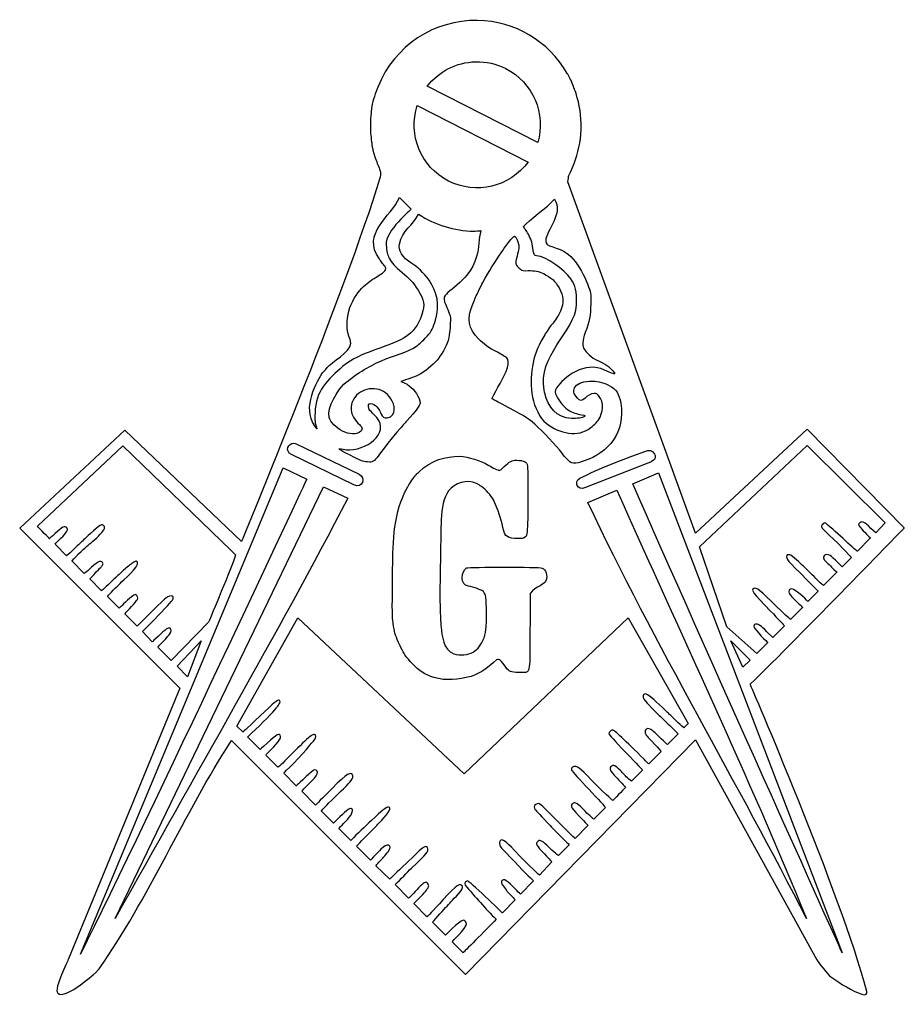
# Model space of a CAD drawing. Extents: x 36 to 1578, y 24 to 1740.
import ezdxf

# ---------------------------------------------------------------- set-up
doc = ezdxf.new("R2010")
doc.units = 0
doc.layers.add('Layer_1', color=7, linetype='CONTINUOUS')

msp = doc.modelspace()

# ---------------------------------------------------------------- linework, layer by layer
at = {"layer": 'Layer_1', "color": 7}
for points in [[(834.628791, 1738.332771), (834.629981, 1738.333497)], [(939.216019, 1525.254514), (746.839718, 1623.558169)], [(729.26428, 1590.290867), (922.486422, 1491.555339)], [(1578.283257, 854.0147), (1408.951134, 1026.154568), (1214.548016, 844.54276), (991.855729, 1456.789062)], [(698.316072, 1429.490517), (698.316284, 1429.490744)], [(698.316284, 1429.490744), (718.850163, 1409.195305)], [(898.795984, 1362.225764), (898.794794, 1362.224375)], [(422.997052, 830.395015), (219.47845, 1024.238857), (36.365556, 853.589815), (315.322172, 574.29127), (121.288422, 102.860328)], [(67.139291, 856.966416), (216.143858, 996.63315)], [(216.143858, 996.63315), (404.735173, 814.457049), (412.3995, 806.667925), (411.456991, 802.796536)], [(518.54589, 1000.369752), (628.044724, 947.472826)], [(1340.178463, 654.025034), (1321.322457, 634.849563), (1268.997222, 681.564438), (1221.504293, 820.629859), (1408.990904, 997.568583)], [(1408.990904, 997.568583), (1545.158268, 862.510076), (1528.427934, 845.380709)], [(618.647777, 929.05412), (510.340695, 981.61806)], [(803.352643, 978.610615), (803.352387, 978.609736)], [(1131.524277, 966.602602), (1022.335058, 923.986029)], [(142.092425, 110.823982), (495.552635, 958.398854)], [(495.552635, 958.398854), (536.690303, 938.547264)], [(1105.050416, 930.619468), (1150.0524, 949.671122)], [(1150.0524, 949.671122), (1470.074315, 113.08362)], [(202.664381, 173.195172), (566.204613, 925.3847)], [(566.204613, 925.3847), (608.554412, 905.480923)], [(1026.523559, 898.351279), (1077.274403, 919.55012)], [(118.167789, 805.418867), (97.953931, 825.253279)], [(1519.585965, 836.33493), (1496.856813, 813.27846)], [(148.864309, 774.548612), (127.383335, 796.346612)], [(1486.208863, 802.265352), (1470.141609, 786.257229), (1462.428992, 793.376725)], [(1460.93315, 776.854879), (1437.641972, 753.177112)], [(178.695071, 744.4127), (158.638394, 764.997982)], [(930.250545, 744.027075), (926.052009, 739.65744), (925.899222, 695.720744)], [(1428.38949, 743.593884), (1410.322025, 725.608964)], [(209.869115, 713.907944), (189.248797, 734.353931)], [(241.308422, 682.487484), (219.481852, 704.213994)], [(1400.84606, 715.277957), (1380.117458, 694.308892)], [(365.552921, 689.811216), (300.45983, 622.974523), (277.251406, 646.218476)], [(425.622515, 498.019459), (415.057065, 508.337229), (521.423852, 696.899645), (810.903855, 425.056416), (1097.157232, 697.019153)], [(687.332409, 687.973799), (687.331001, 687.973771)], [(1097.157232, 697.019153), (1201.257043, 512.70675), (1194.26315, 505.386646)], [(267.465121, 655.376961), (250.397257, 673.389575)], [(1369.304872, 683.142712), (1348.867417, 662.622344), (1338.718252, 672.984051)], [(1172.223893, 506.574221), (1184.298208, 494.68549), (1165.608312, 476.112779)], [(405.494683, 483.239333), (813.184299, 75.668621), (1214.492769, 484.769531), (1425.845877, 100.930303)], [(455.744815, 467.720498), (433.794421, 489.399415)], [(1154.382208, 464.379613), (1132.781358, 442.406801)], [(486.46141, 436.593679), (465.315897, 457.643815)], [(1122.205436, 431.595774), (1102.999691, 412.216123)], [(518.52817, 404.165021), (496.59287, 426.427223)], [(552.111627, 370.809831), (528.069586, 395.055944)], [(583.426162, 339.26286), (562.023476, 360.725352)], [(1057.716113, 366.403601), (1037.33708, 346.113717)], [(613.693939, 309.071475), (592.884428, 330.096552)], [(1026.894898, 335.387928), (1004.550888, 312.438155)], [(647.787773, 274.812032), (623.687598, 299.19418)], [(994.239099, 301.718092), (975.692665, 282.797116)], [(681.281286, 241.571928), (657.335965, 265.142659)], [(964.150838, 271.829305), (942.279704, 248.558423)], [(714.215259, 208.370829), (690.611009, 232.18619)], [(931.965392, 238.760498), (909.286583, 215.627522)], [(746.221745, 176.13178), (723.497927, 199.250782), (729.030234, 204.852977)], [(899.844548, 205.796744), (877.631244, 182.861853)], [(778.668721, 143.981881), (755.885945, 166.698221)], [(809.12503, 113.516867), (790.00458, 132.49516)], [(167.11869, 77.366177), (174.873742, 85.239547)]]:
    msp.add_lwpolyline(points, dxfattribs=at)
for points in [[(830.768655, 1666.26356)], [(729.26428, 1590.290867)], [(968.456466, 1426.750294)], [(731.72109, 1400.482341)], [(514.430815, 1001.383676)], [(1133.059266, 988.892272)], [(352.483634, 656.927768), (328.961228, 594.571119), (310.607603, 612.846561)], [(1275.630123, 656.797374), (1309.399597, 623.238287), (1297.043263, 611.167572)]]:
    msp.add_lwpolyline(points, close=True, dxfattribs=at)
for points in [[(834.629981, 1738.333497), (758.570998, 1739.579525), (689.606393, 1693.835192), (661.173517, 1623.279546)], [(990.594113, 1645.990123), (958.457395, 1702.051965), (899.236913, 1737.11461), (834.628791, 1738.332771)], [(746.839718, 1623.558169), (766.997722, 1649.657392), (797.804277, 1665.332663), (830.768655, 1666.26356)], [(830.768655, 1666.26356), (849.185858, 1666.783488), (867.438595, 1662.667659), (883.850428, 1654.294107)], [(883.850428, 1654.294107), (930.9384, 1630.194608), (954.197348, 1575.985431), (939.216019, 1525.254514)], [(991.682702, 1644.408227), (991.511773, 1644.560561), (991.094145, 1645.183514), (990.594113, 1645.990123)], [(996.517332, 1635.226381), (994.345625, 1639.994499), (992.456787, 1643.711261), (991.682702, 1644.408227)], [(996.821915, 1634.563502), (996.721002, 1634.78486), (996.619521, 1635.005721), (996.517332, 1635.226381)], [(1001.637666, 1623.275056), (1000.104775, 1627.072761), (998.400416, 1631.068478), (996.821915, 1634.563502)], [(661.173517, 1623.279546), (656.04725, 1611.7139), (652.224155, 1599.731881), (650.168082, 1588.336634)], [(1004.95372, 1614.534032), (1003.922731, 1617.47534), (1002.816935, 1620.389948), (1001.637666, 1623.275056)], [(1006.131288, 1610.769373), (1005.87702, 1611.75405), (1005.474954, 1613.030403), (1004.95372, 1614.534032)], [(1015.134746, 1551.364322), (1015.413109, 1571.525881), (1012.371165, 1591.595768), (1006.131288, 1610.769373)], [(650.168082, 1588.336634), (649.721259, 1585.860769), (649.343619, 1581.825878), (649.048516, 1577.023818)], [(783.770363, 1458.441604), (735.689225, 1483.043465), (712.590245, 1538.919377), (729.26428, 1590.290867)], [(649.048516, 1577.023818), (648.25124, 1570.653746), (647.788317, 1564.246227), (647.661617, 1557.827711)], [(647.661617, 1557.827711), (647.478924, 1547.318546), (648.197841, 1536.813037), (649.810979, 1526.42681)], [(1013.958964, 1533.994492), (1014.44074, 1538.015749), (1014.710825, 1541.990461), (1014.762416, 1545.86973)], [(1014.762416, 1545.86973), (1014.913786, 1547.699295), (1015.037943, 1549.5311), (1015.134746, 1551.364322)], [(1012.461137, 1524.560281), (1012.908586, 1526.834574), (1013.29285, 1529.106656), (1013.613449, 1531.371708)], [(1013.613449, 1531.371708), (1013.735055, 1532.24509), (1013.850142, 1533.119409), (1013.958964, 1533.994492)], [(649.810979, 1526.42681), (649.917051, 1525.283371), (650.0405, 1523.995166), (650.08078, 1523.388864)], [(650.08078, 1523.388864), (650.202897, 1521.548158), (650.493848, 1519.393119), (650.726838, 1518.601034)], [(650.726838, 1518.601034), (650.95996, 1517.80892), (651.617325, 1515.004237), (652.186998, 1512.367676)], [(652.186998, 1512.367676), (653.882202, 1504.522993), (657.05658, 1494.158649), (657.873746, 1493.802618)], [(993.440778, 1468.320287), (1002.7872, 1485.912098), (1009.211216, 1504.90669), (1012.461137, 1524.560281)], [(657.873746, 1493.802618), (657.992007, 1493.750461), (658.100064, 1493.646712), (658.198273, 1493.517821)], [(658.198273, 1493.517821), (658.332266, 1493.083638), (658.467791, 1492.649853), (658.60492, 1492.216577)], [(658.612006, 1492.142309), (658.598967, 1491.41219), (660.004175, 1487.76967), (661.735074, 1484.048262)], [(658.60492, 1492.216577), (658.604937, 1492.1939), (658.61229, 1492.167254), (658.612006, 1492.142309)], [(661.735074, 1484.048262), (663.465855, 1480.326769), (664.648651, 1477.287037), (664.36401, 1477.292054)], [(664.36401, 1477.292054), (664.079414, 1477.294747), (664.340199, 1476.684845), (664.943128, 1475.931793)], [(664.943128, 1475.931793), (666.360564, 1474.161613), (664.132941, 1463.355717), (664.132941, 1463.355717)], [(922.486422, 1491.555339), (890.642041, 1447.967758), (831.869291, 1433.937708), (783.770363, 1458.441604)], [(664.132941, 1463.355717), (605.980729, 1270.655598), (422.997052, 830.395015), (422.997052, 830.395015)], [(991.855729, 1456.789062), (992.425606, 1461.81435), (992.946671, 1465.48961), (993.440778, 1468.320287)], [(663.273604, 1322.584974), (631.288715, 1367.509771), (683.473742, 1395.358435), (698.316072, 1429.490517)], [(914.569994, 1379.281544), (923.375735, 1390.206467), (956.327499, 1412.443723), (968.456466, 1426.750294)], [(968.456466, 1426.750294), (985.400362, 1401.739705), (953.330428, 1372.661683), (953.162759, 1353.780391)], [(718.850163, 1409.195305), (718.850163, 1409.195305), (673.642466, 1371.721317), (675.069129, 1347.397166)], [(698.250044, 1348.642001), (703.151127, 1372.3751), (721.66307, 1380.678316), (731.72109, 1400.482341)], [(731.721149, 1400.482398), (760.476379, 1381.802791), (793.884387, 1371.541119), (828.167329, 1370.857827)], [(917.758828, 1373.971941), (915.955342, 1376.099286), (914.520586, 1378.48875), (914.569994, 1379.281544)], [(928.314879, 1353.845276), (925.381474, 1361.567872), (920.687868, 1370.517472), (917.758828, 1373.971941)], [(828.167329, 1370.857827), (828.835965, 1370.866331), (840.322743, 1371.981623), (840.322743, 1371.981623)], [(840.322743, 1371.981623), (836.157883, 1357.864322), (837.865587, 1342.744775), (832.577017, 1326.770952)], [(884.7072, 1346.389761), (888.603222, 1352.049585), (897.063789, 1362.256294), (898.795984, 1362.225764)], [(898.794794, 1362.224375), (901.661698, 1362.175336), (904.301717, 1354.091437), (906.309978, 1346.829727)], [(675.069129, 1347.397166), (676.30229, 1334.871887), (677.459631, 1329.814227), (680.381864, 1324.193834)], [(720.111719, 1314.576108), (702.565733, 1325.679585), (695.948006, 1337.834177), (698.250044, 1348.642001)], [(875.400605, 1333.182467), (879.268649, 1338.630174), (883.456838, 1344.573207), (884.7072, 1346.389761)], [(906.309978, 1346.829727), (906.712895, 1345.37286), (906.443773, 1341.723283), (905.67771, 1338.244917)], [(930.978255, 1340.531031), (930.094044, 1346.32584), (928.895301, 1352.317346), (928.314879, 1353.845276)], [(937.056019, 1328.289868), (933.368088, 1328.382561), (932.59389, 1329.941786), (930.978255, 1340.531031)], [(953.162759, 1353.780391), (953.412775, 1348.758986), (956.204135, 1346.409207), (965.369424, 1343.502193)], [(965.369424, 1343.502193), (982.601065, 1338.447906), (989.126192, 1335.205809), (1001.168362, 1322.384564)], [(666.317072, 1318.155131), (664.902224, 1320.323777), (663.533141, 1322.31778), (663.273604, 1322.584974)], [(680.381864, 1324.193834), (685.063273, 1315.189667), (690.440783, 1309.28493), (703.08824, 1299.258845)], [(832.577017, 1326.770952), (817.890123, 1277.672678), (776.302535, 1268.36801), (775.989023, 1253.212152)], [(844.039984, 1282.650883), (854.578488, 1300.443953), (864.162652, 1317.303405), (875.400605, 1333.182467)], [(902.465376, 1323.763648), (900.622545, 1315.498501), (900.621269, 1315.262999), (902.38629, 1311.825283)], [(905.67771, 1338.244917), (904.944813, 1334.917128), (903.499342, 1328.400505), (902.465376, 1323.763648)], [(997.201559, 1287.912438), (985.334655, 1303.647103), (954.041046, 1327.658933), (937.056019, 1328.289868)], [(1001.168362, 1322.384564), (1012.015758, 1309.841399), (1020.644872, 1293.470101), (1026.238507, 1278.952804)], [(666.096072, 1296.042429), (674.585549, 1301.232665), (676.542572, 1306.619342), (671.688884, 1311.436029)], [(671.688884, 1311.436029), (670.149179, 1312.962769), (667.731881, 1315.986457), (666.317072, 1318.155131)], [(749.832398, 1285.621449), (741.091796, 1297.689755), (728.136422, 1310.311723), (720.111719, 1314.576108)], [(902.38629, 1311.825283), (903.376091, 1309.896675), (906.257027, 1306.880867), (908.789471, 1305.123018)], [(908.789471, 1305.123018), (913.355178, 1301.953742), (913.471994, 1301.929733), (922.587959, 1302.223431)], [(632.730424, 1271.595509), (641.441486, 1280.02002), (647.539279, 1284.730038), (657.941519, 1291.069412)], [(657.941519, 1291.069412), (661.392995, 1293.172832), (665.062234, 1295.410388), (666.096072, 1296.042429)], [(703.08824, 1299.258845), (714.863438, 1289.924328), (722.720492, 1281.122101), (730.638876, 1268.391991)], [(922.587959, 1302.223431), (933.883143, 1302.587342), (941.321509, 1301.148448), (949.353534, 1297.044845)], [(949.353534, 1297.044845), (963.064006, 1290.040123), (969.412394, 1284.248602), (976.442995, 1272.333623)], [(1006.968132, 1241.992256), (1007.743181, 1268.107535), (1004.645509, 1275.609793), (997.201559, 1287.912438)], [(612.187322, 1182.229818), (598.634144, 1214.223358), (613.603434, 1252.696246), (632.730424, 1271.595509)], [(761.106832, 1215.891802), (768.135643, 1243.003856), (765.028568, 1264.409768), (749.832398, 1285.621449)], [(837.480671, 1269.182659), (841.083732, 1276.365453), (844.036044, 1282.426775), (844.039984, 1282.650883)], [(976.442995, 1272.333623), (984.759222, 1258.239793), (985.469613, 1245.53939), (978.729846, 1231.482268)], [(1026.238507, 1278.952804), (1031.591339, 1264.891374), (1032.15138, 1261.472083), (1031.802038, 1244.948309)], [(730.638876, 1268.391991), (742.040855, 1250.061528), (743.034189, 1243.755094), (737.343184, 1225.826073)], [(775.989023, 1253.212152), (776.222654, 1250.477739), (776.839544, 1247.428766), (777.359857, 1246.436101)], [(828.984444, 1250.904779), (829.095846, 1252.100659), (831.413849, 1257.087963), (837.480671, 1269.182659)], [(777.359857, 1246.436101), (779.723563, 1241.926577), (785.70968, 1226.918035), (786.595065, 1223.281185)], [(835.917506, 1183.081544), (818.294315, 1201.705931), (815.752715, 1218.79482), (825.149225, 1240.943635)], [(825.149225, 1240.943635), (826.502769, 1244.073424), (828.93617, 1250.394316), (828.984444, 1250.904779)], [(950.587058, 1093.959746), (937.945361, 1152.387235), (1003.912724, 1196.270753), (1006.968132, 1241.992256)], [(1031.802038, 1244.948309), (1031.366353, 1224.329465), (1029.292072, 1213.372199), (1022.253024, 1194.496294)], [(737.343184, 1225.826073), (730.79009, 1206.416631), (723.271484, 1196.206577), (706.701311, 1185.293645)], [(786.595065, 1223.281185), (788.101716, 1217.092672), (786.113654, 1191.017163), (783.337864, 1180.550517)], [(975.780227, 1224.783604), (975.766054, 1224.034294), (965.033121, 1209.269475), (963.217616, 1207.503547)], [(978.729846, 1231.482268), (977.112992, 1228.110174), (975.785698, 1225.095443), (975.780227, 1224.783604)], [(747.303216, 1188.824649), (753.491514, 1195.228709), (758.01655, 1204.102171), (761.106832, 1215.891802)], [(963.217616, 1207.503547), (961.588318, 1205.917676), (953.417792, 1193.997254), (951.555061, 1190.485979)], [(706.701311, 1185.293645), (672.264669, 1165.530297), (631.477089, 1161.942712), (599.850479, 1135.544083)], [(738.587872, 1179.805601), (740.885431, 1182.183755), (744.807487, 1186.242117), (747.303216, 1188.824649)], [(951.555061, 1190.485979), (931.5252, 1159.278287), (924.872598, 1124.543333), (929.031109, 1088.489276)], [(1022.253024, 1194.496294), (1016.954986, 1180.288794), (1016.408296, 1170.677928), (1020.571597, 1164.917135)], [(576.066651, 1137.00469), (588.440194, 1149.505648), (621.216774, 1164.762873), (612.187322, 1182.229818)], [(666.830409, 1144.869273), (687.592763, 1155.304681), (711.785293, 1157.996659), (730.200283, 1172.16161)], [(730.200283, 1172.16161), (732.515638, 1173.98766), (736.290272, 1177.427503), (738.587872, 1179.805601)], [(783.337864, 1180.550517), (779.01336, 1168.756747), (771.522494, 1155.420986), (763.796358, 1146.152347)], [(869.049439, 1159.954095), (853.843238, 1167.860489), (845.02766, 1174.013654), (835.917506, 1183.081544)], [(885.65091, 1150.091059), (884.489272, 1151.372064), (877.018932, 1155.810495), (869.049439, 1159.954095)], [(886.694258, 1133.366338), (888.81582, 1140.293248), (888.393402, 1147.066974), (885.65091, 1150.091059)], [(1020.571597, 1164.917135), (1023.357827, 1160.629308), (1032.255383, 1150.160338), (1044.106809, 1145.580741)], [(599.850479, 1135.544083), (572.9811, 1112.096404), (552.169225, 1093.187815), (551.104203, 1054.262999)], [(564.264547, 1123.827273), (566.599544, 1126.775446), (571.077862, 1131.774939), (576.066651, 1137.00469)], [(601.646289, 1104.472794), (619.415501, 1119.911635), (644.899878, 1136.234546), (666.830409, 1144.869273)], [(763.796358, 1146.152347), (757.029696, 1138.109975), (740.413811, 1124.754684), (732.159567, 1120.725094)], [(859.557883, 1078.87807), (867.120973, 1097.111588), (880.357238, 1114.207591), (886.694258, 1133.366338)], [(1055.903187, 1128.759216), (1021.208882, 1145.784382), (983.988539, 1115.835046), (972.218835, 1097.736032)], [(1044.106809, 1145.580741), (1064.087603, 1137.859818), (1075.412863, 1122.501793), (1073.286369, 1122.292001)], [(554.846457, 1026.404527), (527.297456, 1056.977172), (549.28794, 1100.333928), (564.264547, 1123.827273)], [(732.159567, 1120.725094), (722.136518, 1115.430996), (711.215725, 1113.088076), (700.735618, 1108.831516)], [(1073.286369, 1122.292001), (1073.286369, 1122.292001), (1065.504869, 1124.141182), (1055.903187, 1128.759216)], [(575.896306, 1046.242823), (571.374275, 1064.45732), (591.4437, 1094.565084), (601.646289, 1104.472794)], [(700.735618, 1108.831516), (700.735618, 1108.831516), (711.394393, 1106.011157), (715.853954, 1101.031591)], [(715.853954, 1101.031591), (723.969326, 1095.734574), (734.237113, 1080.955015), (734.30778, 1071.435594)], [(1008.513865, 1079.887147), (1001.448992, 1087.555232), (1000.316183, 1094.185242), (1005.005225, 1100.424325)], [(1005.005225, 1100.424325), (1009.890057, 1106.923884), (1019.139449, 1109.738716), (1035.359745, 1109.661613)], [(1035.359745, 1109.661613), (1043.483187, 1109.623346), (1058.260791, 1105.612464), (1063.869789, 1101.924193)], [(1063.869789, 1101.924193), (1076.184709, 1095.60075), (1081.30028, 1087.034876), (1083.92502, 1071.422838)], [(623.426244, 1085.013377), (607.838083, 1067.932398), (613.475855, 1048.980127), (625.818064, 1036.61081)], [(654.388875, 1096.209887), (642.171779, 1097.010448), (631.959146, 1093.317386), (623.426244, 1085.013377)], [(683.459804, 1078.678879), (675.159897, 1090.434864), (666.947945, 1095.387046), (654.388875, 1096.209887)], [(929.031109, 1088.489276), (931.30645, 1070.665591), (939.33771, 1052.030517), (950.045414, 1039.732634)], [(951.842976, 1088.762508), (951.741496, 1089.289525), (951.176126, 1091.628533), (950.587058, 1093.959746)], [(997.924734, 1044.787771), (972.348123, 1045.392316), (957.066746, 1064.618045), (951.842976, 1088.762508)], [(972.218835, 1097.736032), (968.874151, 1092.523204), (968.941276, 1090.332164), (972.677509, 1082.84595)], [(972.677509, 1082.84595), (977.952586, 1072.276095), (986.243301, 1062.632347), (993.86263, 1058.202193)], [(1037.480032, 1088.142004), (1031.694435, 1088.008209), (1025.66075, 1083.278035), (1021.74086, 1079.892816)], [(1045.529065, 1084.329235), (1042.591295, 1087.849695), (1042.005402, 1088.126867), (1037.480032, 1088.142004)], [(1044.802772, 1041.282646), (1053.95074, 1055.64812), (1055.500724, 1072.265777), (1045.529065, 1084.329235)], [(645.76472, 1060.237412), (638.589472, 1076.447049), (653.968193, 1070.494038), (658.846494, 1064.876083)], [(658.846494, 1064.876083), (666.820837, 1056.808993), (665.380256, 1044.623276), (676.989527, 1045.691853)], [(676.989527, 1045.691853), (694.281679, 1048.625314), (690.169901, 1068.999472), (683.459804, 1078.678879)], [(734.30778, 1071.435594), (734.226681, 1066.826234), (727.232995, 1057.39069), (711.455811, 1040.603068)], [(877.299874, 1069.427276), (867.53897, 1074.46498), (859.555049, 1078.717742), (859.557883, 1078.87807)], [(934.231975, 1034.552971), (921.431197, 1045.743103), (912.018416, 1051.508347), (877.299874, 1069.427276)], [(1021.74086, 1079.892816), (1015.578992, 1074.545654), (1013.435717, 1074.544294), (1008.513865, 1079.887147)], [(1083.92502, 1071.422838), (1092.993109, 1021.242382), (1062.066019, 984.329399), (1020.497754, 970.544149)], [(551.104203, 1054.262999), (550.603763, 1042.362448), (550.385861, 1036.825194), (554.846457, 1026.404527)], [(611.561886, 989.776936), (647.265246, 991.972057), (685.171491, 1023.77973), (653.886292, 1051.562971)], [(653.886292, 1051.562971), (650.180497, 1054.795317), (646.526154, 1058.69922), (645.76472, 1060.237412)], [(993.86263, 1058.202193), (998.507792, 1055.501427), (1008.41675, 1052.186054), (1015.589764, 1050.933793)], [(1021.097877, 1048.066775), (1017.947962, 1045.544933), (1007.574718, 1044.077635), (997.924734, 1044.787771)], [(1015.589764, 1050.933793), (1022.492693, 1049.728898), (1022.905474, 1049.514032), (1021.097877, 1048.066775)], [(631.230727, 1022.26875), (614.562355, 1007.778835), (580.55646, 1029.824442), (575.896306, 1046.242823)], [(625.818064, 1036.61081), (633.900637, 1028.598542), (634.579549, 1026.80098), (631.230727, 1022.26875)], [(711.455811, 1040.603068), (709.926007, 1038.97499), (704.444788, 1032.775223), (699.276623, 1026.825131)], [(981.186888, 984.619582), (971.892198, 997.078445), (947.836715, 1022.659761), (934.231975, 1034.552971)], [(950.045414, 1039.732634), (971.315093, 1020.352842), (1004.453065, 1011.200196), (1027.192224, 1025.349046)], [(1027.192224, 1025.349046), (1032.939581, 1028.990404), (1040.747471, 1036.054766), (1044.802772, 1041.282646)], [(699.276623, 1026.825131), (684.642535, 1010.39459), (670.165931, 990.87607), (662.283581, 980.603824)], [(510.340695, 981.61806), (497.176515, 988.007068), (504.943329, 1001.625046), (514.430815, 1001.383676)], [(514.430815, 1001.383676), (515.786152, 1001.349094), (517.176241, 1001.031443), (518.54589, 1000.369752)], [(612.153584, 980.541009), (591.041106, 991.441213), (588.958376, 993.269418), (600.316741, 990.92749)], [(600.316741, 990.92749), (603.812631, 990.20664), (608.872915, 989.68841), (611.561886, 989.776936)], [(642.799942, 968.904703), (633.710786, 969.770375), (631.080612, 970.769163), (612.153584, 980.541009)], [(662.283581, 980.603824), (653.179714, 968.736353), (652.002542, 968.028146), (642.799942, 968.904703)], [(732.384043, 951.776442), (753.540936, 971.565415), (778.910562, 979.123374), (803.352643, 978.610615)], [(803.352387, 978.609736), (818.718095, 977.648196), (839.253458, 971.731837), (854.171093, 962.782265)], [(998.740375, 967.027544), (995.345291, 968.214665), (987.73132, 975.845957), (981.186888, 984.619582)], [(1012.61503, 940.415692), (1045.746992, 956.76298), (1083.21154, 972.585575), (1127.963764, 987.698942)], [(1127.963764, 987.698942), (1129.685641, 988.532442), (1131.412309, 988.901512), (1133.059266, 988.892272)], [(1133.059266, 988.892272), (1140.19611, 988.852303), (1145.84811, 981.711037), (1143.237487, 974.490231)], [(854.171093, 962.782265), (860.958085, 958.664772), (870.403266, 954.092546), (872.187591, 954.061194)], [(880.901915, 960.633292), (890.576929, 970.065802), (894.071367, 971.828498), (902.730898, 971.647648)], [(902.730898, 971.647648), (915.710882, 971.377223), (919.670202, 969.317371), (921.390378, 961.940035)], [(921.390378, 961.940035), (922.208882, 958.430262), (922.452746, 905.933673), (921.819175, 869.138725)], [(1013.770715, 968.222517), (1009.09766, 966.356158), (1002.224636, 965.809213), (998.740375, 967.027544)], [(1020.497754, 970.544149), (1018.385235, 969.900968), (1015.357748, 968.856401), (1013.770715, 968.222517)], [(1143.237487, 974.490231), (1141.878501, 970.731179), (1131.524277, 966.602602), (1131.524277, 966.602602)], [(628.044724, 947.472826), (640.055512, 941.670618), (634.590743, 921.316558), (618.647777, 929.05412)], [(713.602397, 926.765144), (715.588237, 930.793969), (724.191242, 943.092023), (727.417216, 946.51361)], [(727.417216, 946.51361), (728.912344, 948.099368), (731.147533, 950.467346), (732.384043, 951.776442)], [(872.187591, 954.061194), (873.321931, 954.038517), (876.936898, 956.767657), (880.901915, 960.633292)], [(536.690303, 938.547264), (536.690303, 938.547264), (263.480664, 353.963815), (142.092425, 110.823982)], [(710.613445, 921.564136), (711.487463, 922.862035), (712.832332, 925.202687), (713.602397, 926.765144)], [(825.482126, 933.531245), (809.425162, 938.123938), (787.745347, 928.256621), (780.755179, 913.173613)], [(843.934479, 923.741994), (836.699641, 929.502505), (833.342854, 931.28286), (825.482126, 933.531245)], [(1022.335058, 923.986029), (1007.885452, 918.352681), (1002.105411, 933.470527), (1012.61503, 940.415692)], [(1470.074315, 113.08362), (1470.074315, 113.08362), (1224.914173, 657.040927), (1105.050416, 930.619468)], [(704.02572, 907.353462), (704.856243, 909.177415), (706.319623, 912.591037), (707.279023, 914.938038)], [(707.279023, 914.938038), (708.238443, 917.285068), (709.739427, 920.266294), (710.613445, 921.564136)], [(780.755179, 913.173613), (774.008512, 902.322448), (771.029833, 878.612111), (770.753846, 861.902668)], [(863.508869, 900.031742), (861.115975, 906.255604), (851.945556, 917.363531), (843.934479, 923.741994)], [(1077.274403, 919.55012), (1188.064035, 670.037522), (1307.017616, 420.272385), (1407.552009, 172.885629)], [(608.554412, 905.480923), (485.683492, 671.012527), (341.128882, 420.394105), (202.664381, 173.195172)], [(686.2497, 764.434256), (686.969589, 811.097654), (685.357138, 865.354615), (704.02572, 907.353462)], [(878.670907, 854.616892), (875.724095, 871.209434), (869.3028, 885.064133), (863.508869, 900.031742)], [(1407.552009, 172.885629), (1292.277203, 401.136401), (1141.989591, 653.101931), (1026.523559, 898.351279)], [(183.243628, 857.324687), (179.744202, 861.505931), (176.653417, 859.715314), (159.145257, 843.363179)], [(770.753846, 861.902668), (770.760082, 860.252111), (770.264354, 831.404177), (769.651648, 797.795342)], [(921.819175, 869.138725), (921.491461, 850.048719), (920.407266, 840.541005), (918.278646, 838.065963)], [(1435.451811, 859.957421), (1433.877761, 857.235821), (1433.414211, 857.231342), (1434.350891, 854.468527)], [(1441.207106, 861.918457), (1438.76863, 862.664451), (1437.977197, 862.395415), (1435.451811, 859.957421)], [(1496.856813, 813.27846), (1495.813124, 811.742139), (1460.496558, 846.19156), (1441.207106, 861.918457)], [(1498.479534, 859.282747), (1498.456857, 858.069831), (1504.121131, 851.474687), (1512.329329, 843.152593)], [(1504.488699, 864.622256), (1502.618655, 864.65372), (1498.50978, 861.004057), (1498.479534, 859.282747)], [(1515.635745, 857.255975), (1512.606444, 860.704832), (1506.737424, 864.582712), (1504.488699, 864.622256)], [(88.208731, 835.534993), (88.208731, 835.534993), (71.435112, 851.79778), (67.139291, 856.966416)], [(98.251058, 844.274631), (84.570435, 831.777982), (88.208731, 835.534993), (88.208731, 835.534993)], [(118.317175, 854.091632), (114.511124, 857.659941), (111.052035, 855.967742), (98.251058, 844.274631)], [(103.158595, 831.122357), (117.525033, 844.024331), (121.932935, 850.701849), (118.317175, 854.091632)], [(159.145257, 843.363179), (150.33291, 835.132672), (143.073468, 828.397327), (143.012324, 828.398432)], [(163.665978, 830.494766), (173.297027, 838.315837), (182.124992, 847.932117), (184.020746, 852.666146)], [(184.020746, 852.666146), (184.836501, 854.703207), (184.68771, 855.59921), (183.243628, 857.324687)], [(898.803978, 835.544546), (883.327805, 836.047497), (881.361043, 842.66132), (878.670907, 854.616892)], [(1309.745169, 581.246357), (1398.866627, 668.511575), (1578.283257, 854.0147), (1578.283257, 854.0147)], [(1434.350891, 854.468527), (1435.355008, 853.004347), (1437.9948, 850.163295), (1440.216765, 848.156366)], [(1440.216765, 848.156366), (1458.493937, 831.646823), (1486.208863, 802.265352), (1486.208863, 802.265352)], [(1512.329329, 843.152593), (1519.195805, 836.191298), (1519.585965, 836.33493), (1519.585965, 836.33493)], [(1528.427934, 845.380709), (1528.427934, 845.380709), (1521.70475, 850.511276), (1515.635745, 857.255975)], [(97.953931, 825.253279), (97.953931, 825.253279), (99.747298, 828.027065), (103.158595, 831.122357)], [(143.012324, 828.398432), (142.95138, 828.399226), (136.696025, 822.488706), (129.110967, 815.26773)], [(139.113694, 808.545481), (151.718797, 820.497141), (155.337846, 823.731812), (163.665978, 830.494766)], [(918.278646, 838.065963), (915.973909, 835.386599), (910.498677, 834.677087), (898.803978, 835.544546)], [(129.110967, 815.26773), (121.525937, 808.046668), (118.167789, 805.418867), (118.167789, 805.418867)], [(127.383335, 796.346612), (127.383335, 796.346612), (131.72434, 801.538917), (139.113694, 808.545481)], [(1380.25732, 806.077043), (1377.214101, 807.702372), (1373.527276, 807.524867), (1373.256, 805.739947)], [(1449.299962, 805.45926), (1445.224649, 808.215301), (1440.701348, 808.071613), (1438.693143, 805.121087)], [(180.975146, 793.328905), (178.016173, 798.257701), (170.859543, 794.481415), (155.500753, 779.885456)], [(180.70954, 788.727793), (181.878775, 790.894369), (181.927587, 791.742552), (180.975146, 793.328905)], [(211.289329, 757.087535), (215.096769, 761.166391), (246.336222, 787.438171), (241.468835, 794.313405)], [(229.258035, 789.958738), (228.134103, 789.009046), (224.426665, 785.949613), (221.019647, 783.159953)], [(235.540998, 794.07898), (233.209168, 792.762372), (230.381855, 790.908429), (229.258035, 789.958738)], [(241.468835, 794.313405), (239.594077, 797.540508), (238.351799, 795.666382), (235.540998, 794.07898)], [(411.456991, 802.796536), (399.414317, 768.979979), (365.552921, 689.811216), (365.552921, 689.811216)], [(769.651648, 797.795342), (769.038355, 764.186423), (768.669608, 731.31349), (768.832807, 724.744341)], [(1373.256, 805.739947), (1372.308548, 799.505796), (1372.989827, 798.685761), (1408.955358, 762.8879)], [(1393.725146, 795.277185), (1390.109386, 799.239906), (1384.227695, 803.956643), (1380.25732, 806.077043)], [(1403.120154, 786.383087), (1399.499263, 789.580341), (1395.271304, 793.582775), (1393.725146, 795.277185)], [(1438.693143, 805.121087), (1437.16405, 802.874602), (1436.385061, 801.762883), (1438.406476, 798.698829)], [(1438.406476, 798.698829), (1439.578885, 796.921478), (1445.912901, 791.525191), (1451.496189, 785.703509)], [(1462.428992, 793.376725), (1456.765115, 798.968517), (1450.857373, 804.40602), (1449.299962, 805.45926)], [(155.500753, 779.885456), (150.920192, 775.532687), (148.864309, 774.548612), (148.864309, 774.548612)], [(158.638394, 764.997982), (158.638394, 764.997982), (158.125068, 764.606347), (165.945855, 772.867383)], [(165.945855, 772.867383), (171.432057, 778.662249), (176.675131, 784.004281), (177.59778, 784.737746)], [(177.59778, 784.737746), (178.5204, 785.471182), (179.921282, 787.266561), (180.70954, 788.727793)], [(221.019647, 783.159953), (217.61263, 780.370209), (208.484844, 771.892265), (200.734668, 764.320048)], [(818.370283, 752.450678), (803.214709, 753.102845), (806.57623, 779.831342), (814.94691, 783.987075)], [(814.94691, 783.987075), (819.96942, 785.796117), (942.645685, 785.826731), (947.015263, 783.938886)], [(954.057317, 775.532546), (959.282079, 754.021355), (940.419524, 754.38246), (930.250545, 744.027075)], [(947.015263, 783.938886), (950.135329, 782.590388), (952.261795, 780.051623), (954.057317, 775.532546)], [(1423.955452, 765.872753), (1416.11692, 773.955887), (1406.741074, 783.185692), (1403.120154, 786.383087)], [(1451.496189, 785.703509), (1459.158775, 777.71372), (1460.93315, 776.854879), (1460.93315, 776.854879)], [(200.734668, 764.320048), (185.422337, 749.3591), (178.695071, 744.4127), (178.695071, 744.4127)], [(189.248797, 734.353931), (189.248797, 734.353931), (200.434961, 746.724835), (211.289329, 757.087535)], [(687.331001, 687.973771), (685.684043, 699.906807), (685.601683, 705.777046), (686.2497, 764.434256)], [(1408.955358, 762.8879), (1415.902564, 755.415831), (1428.38949, 743.593884), (1428.38949, 743.593884)], [(1437.641972, 753.177112), (1437.641972, 753.177112), (1431.793814, 757.789251), (1423.955452, 765.872753)], [(240.518205, 735.974895), (237.964757, 739.244092), (235.289169, 737.869742), (224.286321, 727.635056)], [(844.52658, 742.776316), (841.79554, 745.605065), (827.755739, 750.798505), (818.370283, 752.450678)], [(849.818324, 705.649686), (849.753411, 732.696174), (848.972665, 738.171065), (844.52658, 742.776316)], [(1315.982154, 748.309374), (1310.840476, 745.222785), (1313.657802, 741.428186), (1345.263874, 708.876249)], [(1356.607701, 715.886243), (1326.340176, 745.86676), (1320.146107, 750.809163), (1315.982154, 748.309374)], [(1377.041131, 742.695415), (1376.985572, 739.577758), (1379.737786, 735.703535), (1386.361843, 729.571884)], [(1382.329276, 747.367648), (1378.765814, 747.450136), (1377.098872, 745.976602), (1377.041131, 742.695415)], [(1410.322025, 725.608964), (1405.399295, 731.246536), (1387.776161, 747.107456), (1382.329276, 747.367648)], [(224.286321, 727.635056), (213.422287, 717.529402), (209.869115, 713.907944), (209.869115, 713.907944)], [(219.481852, 704.213994), (219.481852, 704.213994), (234.272733, 719.738385), (240.1941, 727.095056)], [(240.1941, 727.095056), (242.62276, 730.073248), (242.734637, 733.137075), (240.518205, 735.974895)], [(294.475552, 733.632684), (290.576367, 731.43881), (286.267292, 727.440883), (263.037291, 704.457972)], [(288.918541, 712.71881), (303.611165, 728.37127), (305.37976, 730.885969), (303.682711, 733.7027)], [(303.682711, 733.7027), (302.155498, 736.237582), (299.064042, 736.214196), (294.475552, 733.632684)], [(768.832807, 724.744341), (769.138929, 712.41726), (770.367923, 684.997563), (770.803109, 680.774451)], [(1386.361843, 729.571884), (1394.774504, 721.784517), (1400.84606, 715.277957), (1400.84606, 715.277957)], [(263.037291, 704.457972), (249.572611, 691.136442), (241.308422, 682.487484), (241.308422, 682.487484)], [(250.397257, 673.389575), (250.397257, 673.389575), (277.739878, 700.809443), (288.918541, 712.71881)], [(826.962066, 637.499701), (853.092142, 653.711352), (849.855458, 689.670901), (849.818324, 705.649686)], [(1345.263874, 708.876249), (1358.495972, 695.248322), (1369.304872, 683.142712), (1369.304872, 683.142712)], [(1380.117458, 694.308892), (1380.117458, 694.308892), (1372.846989, 699.80184), (1356.607701, 715.886243)], [(696.565976, 654.383248), (690.506541, 668.410974), (689.554582, 671.87355), (687.332409, 687.973799)], [(925.899222, 695.720744), (925.815317, 671.555815), (925.781301, 645.337809), (925.824671, 637.457465)], [(1338.718252, 672.984051), (1328.46514, 683.447975), (1323.217502, 686.949613), (1319.186778, 686.01299)], [(298.494145, 678.843831), (295.822862, 680.581043), (290.353014, 676.99309), (278.034503, 665.426971)], [(298.205881, 669.223213), (300.689597, 673.409333), (300.807133, 677.339512), (298.494145, 678.843831)], [(770.803109, 680.774451), (772.775376, 666.971286), (773.974939, 641.207475), (793.265556, 634.489676)], [(1319.186778, 686.01299), (1313.274104, 684.639037), (1315.667197, 679.55612), (1328.906948, 665.372177)], [(278.034503, 665.426971), (271.489099, 659.281175), (267.465121, 655.376961), (267.465121, 655.376961)], [(277.251406, 646.218476), (277.251406, 646.218476), (296.507696, 666.3611), (298.205881, 669.223213)], [(702.863949, 641.378602), (699.323032, 648.063831), (699.068489, 648.589856), (696.565976, 654.383248)], [(1328.906948, 665.372177), (1334.565156, 659.310429), (1340.178463, 654.025034), (1340.178463, 654.025034)], [(721.528872, 616.390209), (708.65259, 630.667837), (708.252528, 631.204605), (702.863949, 641.378602)], [(793.265556, 634.489676), (803.981424, 631.03909), (817.340825, 632.232221), (826.962066, 637.499701)], [(925.824671, 637.457465), (925.910844, 621.824168), (924.503783, 607.453478), (922.598334, 604.518372)], [(867.703039, 623.629752), (853.475159, 612.08441), (842.471235, 601.106111), (823.349537, 594.992857)], [(883.804989, 611.136873), (875.937061, 622.884637), (872.082312, 625.87533), (867.703039, 623.629752)], [(758.369103, 593.145802), (743.125402, 597.896838), (731.71311, 605.097632), (721.528872, 616.390209)], [(906.562346, 601.748952), (891.702992, 602.099654), (889.15269, 603.151988), (883.804989, 611.136873)], [(922.598334, 604.518372), (920.842753, 601.814319), (918.78789, 601.459591), (906.562346, 601.748952)], [(823.349537, 594.992857), (800.269087, 589.342331), (779.644236, 586.652083), (758.369103, 593.145802)], [(1513.107269, 45.93418), (1467.318331, 216.984013), (1309.745169, 581.246357), (1309.745169, 581.246357)], [(488.785241, 553.593623), (486.148131, 554.659166), (479.420433, 549.151818), (455.535998, 526.375865)], [(483.798724, 540.129708), (485.972454, 542.830303), (493.242027, 551.220117), (488.785241, 553.593623)], [(1126.558573, 564.680716), (1123.791987, 564.730322), (1122.389093, 562.28218), (1123.026661, 558.519698)], [(1123.026661, 558.519698), (1123.626671, 554.979509), (1132.289688, 545.275497), (1151.213981, 526.944949)], [(1156.199556, 541.299878), (1141.868353, 555.189783), (1129.909975, 564.621783), (1126.558573, 564.680716)], [(440.646877, 496.13082), (458.844744, 513.045519), (478.532387, 533.120111), (483.798724, 540.129708)], [(1169.82978, 528.124218), (1166.988586, 530.858262), (1160.855518, 536.787065), (1156.199556, 541.299878)], [(455.535998, 526.375865), (428.085496, 500.201201), (425.622515, 498.019459), (425.622515, 498.019459)], [(1151.213981, 526.944949), (1155.878079, 522.426864), (1165.332643, 513.26013), (1172.223893, 506.574221)], [(1183.693266, 514.684369), (1178.909376, 519.34155), (1172.670888, 525.39006), (1169.82978, 528.124218)], [(1069.417758, 501.694265), (1067.369669, 501.731399), (1063.273124, 497.403519), (1063.233808, 495.16293)], [(1124.584838, 450.546202), (1092.040838, 483.696646), (1072.691518, 501.636665), (1069.417758, 501.694265)], [(1135.110217, 503.137185), (1129.088976, 505.792312), (1125.221641, 502.684407), (1126.689052, 496.369723)], [(1154.69725, 486.111509), (1142.446224, 498.369906), (1138.866888, 501.480788), (1135.110217, 503.137185)], [(1194.26315, 505.386646), (1194.26315, 505.386646), (1188.477411, 510.027245), (1183.693266, 514.684369)], [(174.873742, 85.239547), (260.278863, 206.723078), (323.368503, 356.61384), (405.494683, 483.239333)], [(433.794421, 489.399415), (433.794421, 489.399415), (434.647278, 490.554278), (440.646877, 496.13082)], [(491.211828, 490.37904), (490.125538, 496.789478), (484.444922, 494.611478), (467.437448, 478.690237)], [(470.773372, 463.524372), (474.593165, 468.339301), (492.091993, 483.73378), (491.211828, 490.37904)], [(550.30966, 493.911037), (547.679472, 494.648498), (539.22458, 488.471607), (529.519505, 478.723119)], [(542.284784, 475.149226), (545.598337, 479.792574), (552.179191, 484.47195), (552.443244, 490.489138)], [(552.443244, 490.489138), (552.418016, 492.98904), (552.168652, 493.389859), (550.30966, 493.911037)], [(1063.233808, 495.16293), (1063.208296, 493.875405), (1073.077767, 483.027188), (1092.280762, 463.224523)], [(1126.689052, 496.369723), (1127.409619, 493.268649), (1129.007083, 491.381569), (1142.908554, 477.19686)], [(1165.608312, 476.112779), (1165.608312, 476.112779), (1159.637726, 481.168709), (1154.69725, 486.111509)], [(467.437448, 478.690237), (457.622929, 469.502697), (455.744815, 467.720498), (455.744815, 467.720498)], [(465.315897, 457.643815), (465.315897, 457.643815), (467.442672, 460.161377), (470.773372, 463.524372)], [(529.519505, 478.723119), (517.333426, 466.383339), (506.388502, 455.773856), (494.192692, 443.405163)], [(496.59287, 426.427223), (496.59287, 426.427223), (527.890967, 456.817997), (542.284784, 475.149226)], [(1142.908554, 477.19686), (1149.230183, 470.746709), (1154.382208, 464.379613), (1154.382208, 464.379613)], [(1092.280762, 463.224523), (1101.72549, 453.474845), (1122.205436, 431.595774), (1122.205436, 431.595774)], [(1132.781358, 442.406801), (1132.781358, 442.406801), (1127.490378, 447.586407), (1124.584838, 450.546202)], [(494.192692, 443.405163), (490.976298, 440.127831), (486.46141, 436.593679), (486.46141, 436.593679)], [(548.74891, 431.57596), (548.011783, 431.587298), (542.17779, 426.64189), (535.783387, 420.582042)], [(555.337457, 427.853305), (555.181438, 431.401714), (551.25724, 432.911106), (548.74891, 431.57596)], [(1002.397805, 437.898382), (998.259534, 436.443953), (997.147559, 434.593015), (998.451751, 431.331897)], [(998.451751, 431.331897), (999.047509, 429.84195), (1012.504422, 415.014344), (1028.356668, 398.38104)], [(1033.326113, 414.125626), (1011.803244, 436.067399), (1007.217666, 439.592536), (1002.397805, 437.898382)], [(1068.864491, 439.452079), (1065.349106, 438.295374), (1064.386828, 435.145799), (1066.342309, 431.195692)], [(1066.342309, 431.195692), (1067.151232, 429.561575), (1071.536769, 424.173339), (1076.087565, 419.221667)], [(1075.762148, 437.628042), (1072.265272, 439.98573), (1071.278532, 440.246177), (1068.864491, 439.452079)], [(1085.134224, 429.179323), (1082.224318, 432.312089), (1078.006507, 436.114596), (1075.762148, 437.628042)], [(1102.999691, 412.216123), (1096.274721, 417.023059), (1090.681965, 423.21744), (1085.134224, 429.179323)], [(535.783387, 420.582042), (517.494764, 403.250253), (518.52817, 404.165021), (518.52817, 404.165021)], [(534.601715, 401.997878), (536.630958, 405.47355), (557.269597, 421.832999), (555.337457, 427.853305)], [(615.626935, 424.620221), (611.464297, 428.931746), (601.879946, 421.418999), (570.017823, 388.867147)], [(602.289638, 401.045607), (611.851791, 410.889736), (620.501593, 416.941138), (615.626935, 424.620221)], [(1070.212932, 378.896281), (1070.212932, 378.896281), (1063.737043, 383.122936), (1033.326113, 414.125626)], [(1076.087565, 419.221667), (1081.58023, 413.300092), (1087.014558, 407.87716), (1092.56057, 401.601736)], [(528.069586, 395.055944), (528.069586, 395.055944), (530.610653, 398.007859), (534.601715, 401.997878)], [(569.787917, 369.112076), (570.955473, 370.412016), (601.083184, 399.80355), (602.289638, 401.045607)], [(1028.356668, 398.38104), (1044.208942, 381.747623), (1057.716113, 366.403601), (1057.716113, 366.403601)], [(1092.56057, 401.601736), (1092.56057, 401.601736), (1077.300652, 385.968438), (1070.212932, 378.896281)], [(570.017823, 388.867147), (553.831172, 372.330136), (552.111627, 370.809831), (552.111627, 370.809831)], [(562.023476, 360.725352), (562.023476, 360.725352), (566.461885, 365.408583), (569.787917, 369.112076)], [(615.415961, 364.472357), (612.940357, 366.601601), (607.158839, 362.749034), (594.22765, 350.353327)], [(613.848484, 354.023626), (616.746433, 358.936038), (617.329695, 362.82642), (615.415961, 364.472357)], [(678.934587, 367.205465), (675.255997, 367.269245), (667.193434, 360.931119), (649.52365, 344.081134)], [(667.586013, 344.65464), (680.187492, 357.5351), (685.000179, 367.098797), (678.934587, 367.205465)], [(933.040658, 367.765166), (933.032154, 366.313005), (933.639704, 364.254089), (934.392841, 363.190218)], [(941.345065, 373.307749), (937.638369, 374.08413), (933.060728, 371.02858), (933.040658, 367.765166)], [(934.392841, 363.190218), (935.146006, 362.126319), (947.085052, 349.45276), (960.92348, 335.026057)], [(983.728035, 332.776823), (954.880157, 362.389799), (944.056375, 372.739941), (941.345065, 373.307749)], [(998.159698, 369.384627), (997.839609, 366.594287), (998.646775, 365.355972), (1005.704419, 357.820067)], [(1001.036495, 373.858634), (999.267222, 372.910757), (998.411443, 371.579182), (998.159698, 369.384627)], [(1022.027074, 360.02613), (1008.842258, 373.636312), (1005.156142, 376.065405), (1001.036495, 373.858634)], [(594.22765, 350.353327), (587.342064, 343.753024), (583.426162, 339.26286), (583.426162, 339.26286)], [(600.838693, 338.602416), (609.504043, 347.500029), (611.152566, 349.453242), (613.848484, 354.023626)], [(649.52365, 344.081134), (637.790621, 332.145179), (624.864237, 321.537084), (613.693939, 309.071475)], [(662.411007, 339.015027), (662.569123, 339.369415), (664.898074, 341.907386), (667.586013, 344.65464)], [(1005.704419, 357.820067), (1020.738529, 341.767185), (1026.894898, 335.387928), (1026.894898, 335.387928)], [(1037.33708, 346.113717), (1037.33708, 346.113717), (1030.360876, 351.42332), (1022.027074, 360.02613)], [(592.884428, 330.096552), (592.884428, 330.096552), (597.949132, 335.62533), (600.838693, 338.602416)], [(642.721173, 319.169786), (653.39238, 329.730401), (662.252825, 338.660697), (662.411007, 339.015027)], [(960.92348, 335.026057), (964.818028, 330.260309), (994.239099, 301.718092), (994.239099, 301.718092)], [(1004.550888, 312.438155), (1004.550888, 312.438155), (994.174895, 322.05299), (983.728035, 332.776823)], [(623.687598, 299.19418), (623.687598, 299.19418), (632.049965, 308.609172), (642.721173, 319.169786)], [(874.838381, 309.644243), (873.092608, 308.59412), (872.223534, 304.642341), (873.001417, 301.294709)], [(898.580693, 291.826341), (883.686756, 307.421909), (878.105707, 311.610155), (874.838381, 309.644243)], [(954.955191, 300.663434), (945.866495, 309.560423), (942.57754, 310.829352), (938.76446, 306.910993)], [(666.015897, 293.713875), (662.281617, 290.174423), (647.787773, 274.812032), (647.787773, 274.812032)], [(680.96704, 299.773525), (678.067291, 302.776946), (673.405571, 301.00549), (666.015897, 293.713875)], [(670.768328, 280.252312), (675.091899, 285.646586), (684.972499, 294.114042), (680.96704, 299.773525)], [(741.262742, 297.625856), (738.314354, 296.204763), (734.527814, 292.742867), (701.85073, 261.587701)], [(719.3408, 261.042231), (746.526943, 287.061812), (748.795793, 289.719802), (747.846652, 294.434895)], [(747.846652, 294.434895), (747.068607, 298.300643), (744.871717, 299.365449), (741.262742, 297.625856)], [(873.001417, 301.294709), (873.664271, 298.44195), (874.317175, 297.70276), (899.207943, 271.64202)], [(942.279704, 248.558423), (942.279704, 248.558423), (927.005896, 262.061881), (898.580693, 291.826341)], [(938.76446, 306.910993), (935.3412, 303.392007), (937.003748, 300.502483), (950.98011, 285.687632)], [(975.692665, 282.797116), (975.692665, 282.797116), (968.623087, 287.283566), (954.955191, 300.663434)], [(657.335965, 265.142659), (657.335965, 265.142659), (666.824346, 276.198741), (670.768328, 280.252312)], [(950.98011, 285.687632), (960.352469, 275.752908), (964.150838, 271.829305), (964.150838, 271.829305)], [(701.85073, 261.587701), (691.929479, 252.12846), (681.281286, 241.571928), (681.281286, 241.571928)], [(690.611009, 232.18619), (701.176337, 241.738095), (710.689017, 252.744486), (719.3408, 261.042231)], [(899.207943, 271.64202), (918.484498, 251.459172), (931.965392, 238.760498), (931.965392, 238.760498)], [(902.832888, 221.684366), (884.874501, 240.755579), (880.695723, 243.330883), (876.355597, 238.008467)], [(734.42465, 229.411213), (730.562885, 225.670501), (726.543352, 221.424712), (725.493407, 219.974905)], [(729.030234, 204.852977), (740.121834, 215.562183), (745.178927, 221.341742), (748.086707, 226.628867)], [(748.170612, 233.074341), (745.271371, 238.036275), (742.591933, 237.321916), (734.42465, 229.411213)], [(748.086707, 226.628867), (749.920533, 229.963119), (749.922134, 230.07659), (748.170612, 233.074341)], [(807.927676, 229.654709), (805.219682, 234.935853), (798.301276, 232.87532), (774.531938, 206.022609)], [(787.916435, 202.018105), (793.855899, 209.206284), (810.827206, 223.39173), (807.927676, 229.654709)], [(817.129502, 238.701736), (816.862479, 238.965358), (809.650261, 236.73727), (812.64977, 231.149985)], [(812.64977, 231.149985), (829.806576, 211.44109), (848.744504, 189.458413), (866.912343, 171.777623)], [(877.631244, 182.861853), (877.631244, 182.861853), (818.260044, 240.019279), (817.129502, 238.701736)], [(876.355597, 238.008467), (873.962872, 234.189859), (882.615997, 225.778842), (885.754233, 220.918842)], [(725.493407, 219.974905), (722.627762, 216.019157), (714.215259, 208.370829), (714.215259, 208.370829)], [(774.531938, 206.022609), (756.54608, 185.70367), (746.221745, 176.13178), (746.221745, 176.13178)], [(885.754233, 220.918842), (894.942765, 211.199749), (899.844548, 205.796744), (899.844548, 205.796744)], [(909.286583, 215.627522), (909.286583, 215.627522), (906.233244, 218.073254), (902.832888, 221.684366)], [(755.885945, 166.698221), (755.885945, 166.698221), (772.790868, 185.971374), (778.77686, 192.105519)], [(778.77686, 192.105519), (781.850656, 195.257191), (785.964643, 199.717223), (787.916435, 202.018105)], [(866.912343, 171.777623), (848.390287, 152.439897), (809.12503, 113.516867), (809.12503, 113.516867)], [(810.106243, 170.057758), (800.942655, 167.407138), (778.668721, 143.981881), (778.668721, 143.981881)], [(790.00458, 132.49516), (790.00458, 132.49516), (814.72011, 156.31242), (815.049666, 163.882114)], [(815.049666, 163.882114), (815.098706, 166.663638), (812.41458, 170.017166), (810.106243, 170.057758)], [(121.288422, 102.860328), (121.288422, 102.860328), (119.424756, 97.549251), (112.84251, 82.989434)], [(1425.845877, 100.930303), (1426.898891, 98.728209), (1445.447367, 74.600385), (1450.326813, 71.172334)], [(112.84251, 82.989434), (108.627534, 73.600605), (101.388416, 57.482442), (101.120145, 46.662911)], [(101.120145, 46.662911), (107.231868, 23.545071), (167.11869, 77.366177), (167.11869, 77.366177)], [(1450.326813, 71.172334), (1468.397395, 58.476892), (1486.838608, 47.480508), (1504.092359, 40.967853)], [(1504.092359, 40.967853), (1511.358123, 38.22539), (1514.113427, 42.175355), (1513.107269, 45.93418)]]:
    msp.add_open_spline(points, degree=3, dxfattribs=at)

doc.saveas('drawing.dxf')
